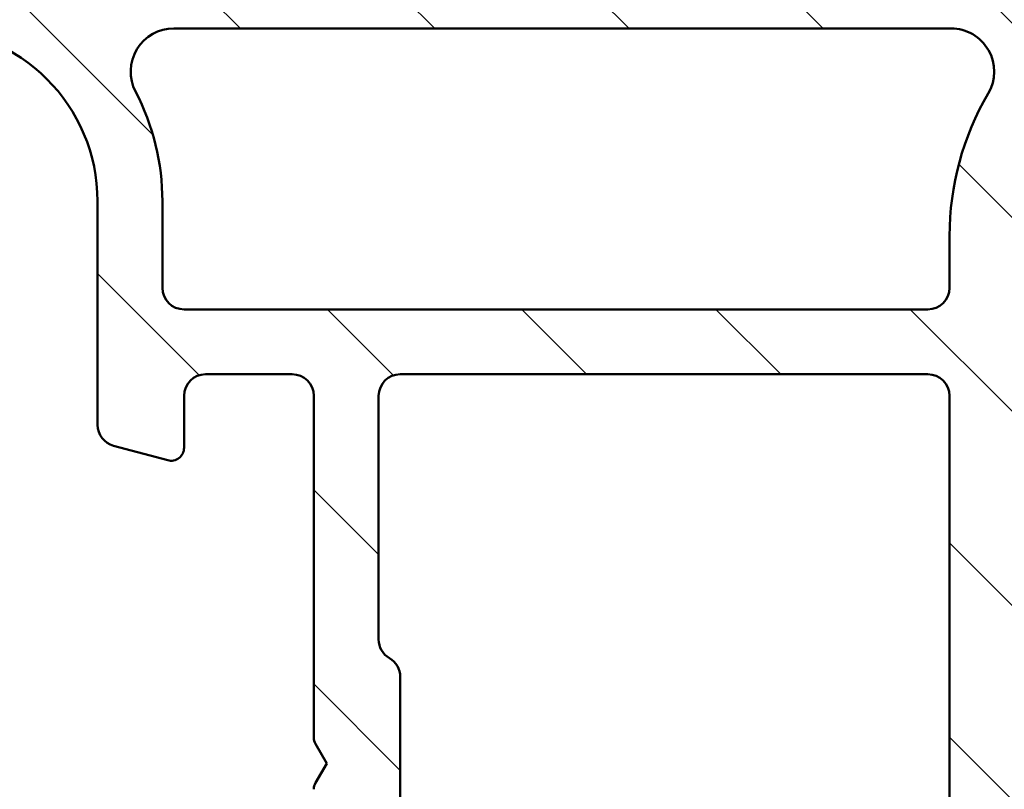
# Model space of a CAD drawing. Units: millimetres. Extents: x 15 to 815, y -287 to 287.
# Drawn here: x 352 to 375, y 64 to 82 of the extents above; entities that cross this region are included whole.
import ezdxf

# ---------------------------------------------------------------- set-up
doc = ezdxf.new("R2010")
doc.units = ezdxf.units.MM
doc.layers.add('Hatch (ISO)', color=8, linetype='Continuous', lineweight=18)
doc.layers.add('Visible (ISO)', color=7, linetype='Continuous', lineweight=50)

msp = doc.modelspace()

# ---------------------------------------------------------------- hatches: boundary and pattern name
at = {"layer": 'Hatch (ISO)'}
h = msp.add_hatch(dxfattribs=at)
h.set_pattern_fill('ANSI31', color=256, scale=25.4, angle=90.00021045915, style=0)
h.set_pattern_definition([(135.00021045915, (205.0489483193635, 1.613520943521962e-07), (-2.245055783671479, -2.245072276832807), [])])
edge = h.paths.add_edge_path()
edge.add_ellipse((383.1782542939984, 81.90274967147032), major_axis=(0.4965818862159433, -0.05836463211754445), ratio=1, start_angle=269.9999999999966, end_angle=366.7033764282836)
edge.add_line((383.6782542939984, 81.9027496714703), (383.6782542939984, 83.40274967147033))
edge.add_ellipse((383.3282542939984, 83.40274967147032), major_axis=(-8.856479968519803e-17, 0.35), ratio=1, start_angle=270, end_angle=450)
edge.add_line((382.9782542939984, 83.40274967147032), (382.9782542939984, 83.35274967147032))
edge.add_ellipse((382.6782542939984, 83.35274967147033), major_axis=(-4.36497941305617e-15, -0.3000000000000005), ratio=1, start_angle=7.958078640513122e-13, end_angle=90, ccw=False)
edge.add_line((382.6782542939984, 83.05274967147032), (379.8782542939983, 83.05274967147032))
edge.add_ellipse((379.8782542939985, 76.75274967147033), major_axis=(-6.299999999999994, 2.291614191854487e-15), ratio=1, start_angle=270.0000000000007, end_angle=305.9873197244688)
edge.add_ellipse((375.8825321864813, 82.25494967147033), major_axis=(-0.4045735294095731, -0.2938030961393723), ratio=1, start_angle=358.58179840098535, end_angle=450.00000000000114, ccw=False)
edge.add_ellipse((373.4122052526525, 80.55274967147032), major_axis=(2.058605778190667, 1.418500000000008), ratio=0.9999999999999998, start_angle=5.088887490341627e-14, end_angle=55.43088187454221)
edge.add_line((373.4122052526525, 83.05274967147032), (355.4446307804168, 83.05274967147032))
edge.add_ellipse((355.4446307804169, 80.55274967147031), major_axis=(-2.500000000000013, -5.073497810537758e-15), ratio=1, start_angle=270.0000000000015, end_angle=320.5058078820376)
edge.add_ellipse((353.1295636107649, 82.46074967147031), major_axis=(-0.3180000000000004, -0.3858445282753077), ratio=1, start_angle=4.379276448549206, end_angle=90.00000000000449, ccw=False)
edge.add_ellipse((349.6782542939984, 77.55274967147028), major_axis=(-4.499000000000041, 3.163700207036067), ratio=1, start_angle=270.0000000000005, end_angle=305.1149156694108)
edge.add_line((349.6782542939984, 83.05274967147032), (342.678254293998, 83.05274967147031))
edge.add_ellipse((342.678254293998, 83.35274967147032), major_axis=(-0.2999999999999892, -7.591268544445265e-17), ratio=1, start_angle=0, end_angle=90, ccw=False)
edge.add_line((342.378254293998, 83.35274967147032), (342.3782542939984, 83.40274967147033))
edge.add_ellipse((342.0282542939984, 83.40274967147032), major_axis=(-8.856479968519841e-17, 0.3500000000000014), ratio=1, start_angle=270, end_angle=450)
edge.add_line((341.6782542939984, 83.40274967147032), (341.678254293998, 82.05274967147031))
edge.add_ellipse((342.178254293998, 82.05274967147031), major_axis=(-8.755263054593827e-15, -0.4999999999999982), ratio=1, start_angle=270, end_angle=360.000000000001)
edge.add_line((342.178254293998, 81.55274967147031), (349.6782542939984, 81.55274967147032))
edge.add_ellipse((349.6782542939984, 77.55274967147031), major_axis=(4.000000000000008, -3.428722959241219e-15), ratio=1, start_angle=1.1368683772161603e-13, end_angle=90.00000000000011, ccw=False)
edge.add_line((353.6782542939984, 77.55274967147032), (353.6782542939984, 72.38134393846968))
edge.add_ellipse((354.1782542939983, 72.38134393846968), major_axis=(-4.314370956093202e-15, -0.4999999999999938), ratio=1, start_angle=270, end_angle=345.0000000000016)
edge.add_line((354.0488447714471, 71.89838102532514), (355.3006085804676, 71.56297192358358))
edge.add_ellipse((355.3782542939983, 71.85274967147032), major_axis=(0.2897777478867259, -0.07764571353075395), ratio=1, start_angle=269.9999999999955, end_angle=374.9999999999933)
edge.add_line((355.6782542939984, 71.85274967147029), (355.6782542939984, 73.05274967147032))
edge.add_ellipse((356.1782542939984, 73.05274967147032), major_axis=(-1.265211424074253e-16, 0.4999999999999982), ratio=1, start_angle=0, end_angle=90, ccw=False)
edge.add_line((356.1782542939984, 73.55274967147031), (358.1782542939984, 73.55274967147031))
edge.add_ellipse((358.1782542939984, 73.05274967147032), major_axis=(0.4999999999999982, 1.265211424074252e-16), ratio=1, start_angle=0, end_angle=90, ccw=False)
edge.add_line((358.6782542939984, 73.05274967147032), (358.6782542939984, 65.15274967147032))
edge.add_ellipse((358.9782542939984, 65.1527496714703), major_axis=(-1.768765570855807e-14, -0.2999999999999492), ratio=1, start_angle=270, end_angle=300.0000000000052)
edge.add_line((358.7184466728631, 65.00274967147033), (358.9782542939984, 64.55274967147032))
edge.add_line((358.9782542939984, 64.55274967147032), (358.718446672863, 64.10274967147032))
edge.add_ellipse((358.9782542939984, 63.95274967147034), major_axis=(-0.1499999999999835, -0.2598076211352885), ratio=1, start_angle=270.0000000000042, end_angle=300.0000000000031)
edge.add_line((358.6782542939984, 63.95274967147031), (358.6782542939984, 56.05274967147031))
edge.add_ellipse((358.1782542939984, 56.05274967147032), major_axis=(1.265211424074242e-16, -0.4999999999999938), ratio=1, start_angle=0, end_angle=90, ccw=False)
edge.add_line((358.1782542939984, 55.55274967147032), (356.1782542939984, 55.55274967147032))
edge.add_ellipse((356.1782542939984, 56.05274967147032), major_axis=(-0.499999999999996, -1.265211424074246e-16), ratio=1, start_angle=0, end_angle=90, ccw=False)
edge.add_line((355.6782542939984, 56.05274967147032), (355.6782542939984, 57.25274967147033))
edge.add_ellipse((355.3782542939983, 57.25274967147033), major_axis=(-7.591268544445616e-17, 0.3000000000000025), ratio=1, start_angle=270.0000000000008, end_angle=375.0000000000003)
edge.add_line((355.3006085804676, 57.54252741935704), (354.0488447714471, 57.20711831761548))
edge.add_ellipse((354.1782542939984, 56.72415540447095), major_axis=(-0.4829629131445267, -0.1294095225512583), ratio=1, start_angle=270.0000000000031, end_angle=345.0000000000036)
edge.add_line((353.6782542939984, 56.72415540447091), (353.6782542939984, 54.55274967147031))
edge.add_ellipse((354.1782542939984, 54.55274967147032), major_axis=(-2.093924906842888e-15, -0.4999999999999982), ratio=1, start_angle=269.9999999999997, end_angle=360.0000000000002)
edge.add_line((354.1782542939984, 54.05274967147032), (355.3196522121672, 54.05274967147031))
edge.add_line((355.3196522121672, 54.05274967147029), (357.6591844008332, 54.05274967147029))
edge.add_line((357.6591844008331, 54.05274967147029), (368.4782542939984, 54.05274967147031))
edge.add_ellipse((368.4782542939984, 53.55274967147032), major_axis=(0.5000000000000049, -2.093924906842886e-15), ratio=1, start_angle=1.8189894035458565e-12, end_angle=90.00000000000841, ccw=False)
edge.add_line((368.9782542939984, 53.55274967147032), (368.9782542939984, 44.75274967147031))
edge.add_ellipse((369.4782542939984, 44.75274967147033), major_axis=(3.526579155321969e-15, -0.5000000000000027), ratio=1, start_angle=269.9999999999996, end_angle=359.9999999999986)
edge.add_line((369.4782542939984, 44.25274967147031), (379.4782542939984, 44.25274967147033))
edge.add_ellipse((379.4782542939984, 44.75274967147033), major_axis=(0.5000000000000001, 1.265211424074257e-16), ratio=1, start_angle=270, end_angle=435.0000000000002)
edge.add_line((379.6076638165497, 45.23571258461486), (377.7416384127652, 45.73571258461487))
edge.add_ellipse((377.612228890214, 45.25274967147034), major_axis=(-0.4829629131445253, 0.1294095225512592), ratio=1, start_angle=270.0000000000052, end_angle=284.9999999999971)
edge.add_line((377.612228890214, 45.75274967147033), (371.4782542939985, 45.75274967147033))
edge.add_ellipse((371.4782542939984, 46.75274967147033), major_axis=(-1.000000000000003, 1.967403764435462e-15), ratio=1, start_angle=6.252776074688882e-13, end_angle=90.00000000000409, ccw=False)
edge.add_line((370.4782542939984, 46.75274967147033), (370.4782542939984, 47.82564174762954))
edge.add_ellipse((371.4782542939984, 47.82564174762953), major_axis=(3.020692274977265e-16, 1.000000000000001), ratio=1, start_angle=4.332313983188612, end_angle=90, ccw=False)
edge.add_line((371.402713181269, 48.82278443565748), (382.7537954067278, 49.68271490728316))
edge.add_ellipse((382.6782542939984, 50.67985759531111), major_axis=(0.9971426880279499, 0.07554111272939101), ratio=1, start_angle=269.9999999999995, end_angle=355.6676860168109)
edge.add_line((383.6782542939984, 50.67985759531111), (383.6782542939984, 52.75274967147033))
edge.add_ellipse((383.1782542939984, 52.75274967147033), major_axis=(-1.265211424074256e-16, 0.4999999999999994), ratio=1, start_angle=270, end_angle=360)
edge.add_line((383.1782542939984, 53.25274967147033), (382.6782542939984, 53.25274967147033))
edge.add_ellipse((382.6782542939984, 52.75274967147033), major_axis=(-0.4999999999999982, 1.261257638374021e-15), ratio=1, start_angle=270.0000000000002, end_angle=360.0000000000012)
edge.add_line((382.1782542939984, 52.75274967147033), (382.1782542939984, 51.6069655191519))
edge.add_ellipse((381.6782542939984, 51.6069655191519), major_axis=(1.265211424074256e-16, -0.4999999999999996), ratio=1, start_angle=4.332313983187987, end_angle=90, ccw=False)
edge.add_line((381.7160248503631, 51.10839417513792), (375.4160248503631, 50.63112144786519))
edge.add_ellipse((375.3782542939984, 51.12969279187915), major_axis=(-0.4985713440139727, -0.03777055636469696), ratio=1, start_angle=355.66768601681025, end_angle=449.9999999999994, ccw=False)
edge.add_line((374.8782542939984, 51.12969279187917), (374.8782542939985, 60.91269472683007))
edge.add_ellipse((375.3782542939984, 60.91269472683007), major_axis=(-2.346967191657738e-15, 0.5000000000000004), ratio=1, start_angle=338.96277874396304, end_angle=449.9999999999998, ccw=False)
edge.add_ellipse((376.7782542939984, 64.55274967147034), major_axis=(3.17338123378895, -1.220512820512815), ratio=1, start_angle=269.9999999999998, end_angle=334.596758139398)
edge.add_ellipse((378.6043903643039, 62.63240411591812), major_axis=(0.5434940251562879, 0.5168309632940128), ratio=1, start_angle=269.9999999999993, end_angle=376.4404631166423)
edge.add_line((378.9793903643039, 63.28192316875646), (378.811109429024, 63.37908021203977))
edge.add_ellipse((378.561109429024, 62.94606751014754), major_axis=(-0.4330127018922215, 0.2499999999999984), ratio=1, start_angle=269.9999999999944, end_angle=347.9753008194349)
edge.add_ellipse((376.7782542939987, 64.55274967147002), major_axis=(-1.271956711046886, -1.411426981894972), ratio=1, start_angle=83.18165399580619, end_angle=89.99999999999937, ccw=False)
edge.add_line((378.0286898937293, 63.12222151343721), (377.7679590552729, 63.19208413104351))
edge.add_ellipse((377.7032542939972, 62.95060267447124), major_axis=(-0.2414814565722635, 0.06470476127563127), ratio=1, start_angle=270.0000000000038, end_angle=360.0000000000077)
edge.add_line((377.4617728374249, 63.01530743574685), (377.3919102198186, 62.75457659729039))
edge.add_ellipse((376.7782542939984, 64.55274967147032), major_axis=(-1.798173074179945, -0.6136559258202016), ratio=1, start_angle=352.31390963048426, end_angle=450.00000000000034, ccw=False)
edge.add_line((374.9141627684473, 64.1851047553235), (375.1050309892975, 64.37597297617368))
edge.add_ellipse((374.9282542940009, 64.55274967147032), major_axis=(0.1767766952966321, 0.1767766952966345), ratio=1, start_angle=269.9999999999953, end_angle=359.9999999999982)
edge.add_line((375.1050309892975, 64.72952636676695), (374.9141627684473, 64.92039458761714))
edge.add_ellipse((376.7782542939984, 64.55274967147032), major_axis=(0.367644916146816, 1.864091525551094), ratio=1, start_angle=352.31390963048375, end_angle=449.99999999999983, ccw=False)
edge.add_line((377.3919102198186, 66.35092274565028), (377.4617728374249, 66.0901919071938))
edge.add_ellipse((377.7032542939972, 66.1548966684694), major_axis=(0.06470476127562919, -0.2414814565722669), ratio=1, start_angle=269.9999999999988, end_angle=360.000000000001)
edge.add_line((377.7679590552728, 65.91341521189715), (378.0286898937292, 65.98327782950345))
edge.add_ellipse((376.7782542939987, 64.55274967147065), major_axis=(1.430528158032814, -1.250435599730586), ratio=1, start_angle=83.18165399580653, end_angle=90, ccw=False)
edge.add_ellipse((378.561109429024, 66.1594318327931), major_axis=(0.3347254502755838, -0.3714281531303375), ratio=1, start_angle=269.9999999999999, end_angle=347.9753008194464)
edge.add_line((378.8111094290241, 65.72641913090094), (378.979390364304, 65.82357617418423))
edge.add_ellipse((378.6043903643039, 66.47309522702253), major_axis=(0.6495190528383252, 0.3750000000000038), ratio=1, start_angle=270.0000000000016, end_angle=376.4404631166387)
edge.add_ellipse((376.7782542939984, 64.55274967147034), major_axis=(-2.463839580708488, 2.342967033599525), ratio=1, start_angle=269.9999999999998, end_angle=334.5967581393984)
edge.add_ellipse((375.3782542939984, 68.19280461611059), major_axis=(-0.4666737108513175, -0.1794871794871767), ratio=1, start_angle=338.96277874396657, end_angle=450.0000000000002, ccw=False)
edge.add_line((374.8782542939984, 68.19280461611056), (374.8782542939985, 76.75274967147033))
edge.add_ellipse((379.8782542939985, 76.75274967147033), major_axis=(-1.265211424074258e-15, 5.000000000000002), ratio=1, start_angle=353.2966235717132, end_angle=450.00000000000006, ccw=False)
edge.add_line((380.4619006151738, 81.71856853362975), (383.1198896618808, 81.40616778525438))
edge = h.paths.add_edge_path(flags=0)
edge.add_ellipse((349.6782542939983, 77.55274967147031), major_axis=(-1.471440886198358e-14, 5.500000000000078), ratio=1, start_angle=270, end_angle=297.4864262503808)
edge.add_ellipse((355.4445355913338, 80.55274967147032), major_axis=(-0.4615384615384601, 0.887120199590057), ratio=1, start_angle=332.5135737496187, end_angle=449.99999999999943, ccw=False)
edge.add_line((355.4445355913338, 81.55274967147031), (373.4121890298675, 81.55274967147032))
edge.add_ellipse((373.4121890298675, 80.55274967147034), major_axis=(0.9999999999999964, 2.473488334065163e-15), ratio=1, start_angle=329.55794796262205, end_angle=449.99999999999983, ccw=False)
edge.add_ellipse((379.8782542939985, 76.75274967147033), major_axis=(-3.29333333333333, -5.603923228913426), ratio=1, start_angle=270, end_angle=300.4420520373775)
edge.add_line((373.3782542939984, 76.7527496714703), (373.3782542939983, 75.55274967147032))
edge.add_ellipse((372.8782542939984, 75.55274967147032), major_axis=(1.265211424074248e-16, -0.499999999999996), ratio=1, start_angle=0, end_angle=90, ccw=False)
edge.add_line((372.8782542939984, 75.05274967147032), (355.6782542939984, 75.05274967147031))
edge.add_ellipse((355.6782542939984, 75.55274967147031), major_axis=(-0.4999999999999938, -4.56741324090805e-15), ratio=1, start_angle=0, end_angle=89.99999999999949, ccw=False)
edge.add_line((355.1782542939984, 75.55274967147031), (355.1782542939984, 77.55274967147032))
edge = h.paths.add_edge_path(flags=0)
edge.add_ellipse((360.6782542939984, 56.05274967147031), major_axis=(-0.4999999999999893, -4.56741324090805e-15), ratio=1, start_angle=0, end_angle=90.00000000000051)
edge.add_line((360.6782542939984, 55.55274967147032), (368.4782542939984, 55.55274967147032))
edge.add_ellipse((368.4782542939984, 53.55274967147032), major_axis=(-5.060845696297036e-16, 2.000000000000002), ratio=1, start_angle=269.9999999999999, end_angle=360, ccw=False)
edge.add_line((370.4782542939984, 53.55274967147031), (370.4782542939984, 50.79635945854583))
edge.add_ellipse((370.9782542939984, 50.79635945854582), major_axis=(-0.498571344013974, -0.03777055636469808), ratio=1, start_angle=355.6676860168101, end_angle=449.9999999999992)
edge.add_line((371.0160248503631, 50.29778811453185), (372.9160248503631, 50.44172750847125))
edge.add_ellipse((372.8782542939984, 50.94029885248523), major_axis=(-9.8370188221773e-16, -0.5000000000000027), ratio=1, start_angle=4.332313983189191, end_angle=90.00000000000011)
edge.add_line((373.3782542939983, 50.94029885248523), (373.3782542939983, 73.05274967147032))
edge.add_ellipse((372.8782542939984, 73.05274967147032), major_axis=(0.4999999999999982, 2.346967191657738e-15), ratio=1, start_angle=0, end_angle=89.99999999999974)
edge.add_line((372.8782542939984, 73.55274967147032), (360.6782542939984, 73.55274967147032))
edge.add_ellipse((360.6782542939984, 73.05274967147032), major_axis=(-1.265211424074253e-16, 0.4999999999999982), ratio=1, start_angle=0, end_angle=89.99999999999999)
edge.add_line((360.1782542939984, 73.05274967147032), (360.1782542939984, 67.41877507525473))
edge.add_ellipse((360.6782542939984, 67.41877507525476), major_axis=(-0.4330127018922172, 0.2500000000000035), ratio=1, start_angle=30.000000000002, end_angle=90.00000000000112)
edge.add_ellipse((360.1782542939984, 66.55274967147032), major_axis=(4.314370956093203e-15, 0.4999999999999893), ratio=1, start_angle=269.9999999999995, end_angle=330.00000000000176, ccw=False)
edge.add_line((360.6782542939984, 66.55274967147031), (360.6782542939984, 62.5527496714703))
edge.add_ellipse((360.1782542939984, 62.55274967147031), major_axis=(0.2499999999999994, -0.4330127018922127), ratio=0.9999999999999998, start_angle=0, end_angle=59.99999999999909, ccw=False)
edge.add_ellipse((360.6782542939984, 61.68672426768589), major_axis=(-9.008305339408674e-15, 0.4999999999999893), ratio=1, start_angle=29.9999999999991, end_angle=89.99999999999999)
edge.add_line((360.1782542939984, 61.68672426768588), (360.1782542939984, 56.05274967147032))
h = msp.add_hatch(dxfattribs=at)
h.set_pattern_fill('ANSI31', color=256, scale=25.4, angle=105.00024553567, style=0)
h.set_pattern_definition([(150.00024553567, (205.0489483193635, 1.613520943521962e-07), (-1.587488216702059, -2.749637460072167), [])])
edge = h.paths.add_edge_path()
edge.add_line((357.8247009034043, 45.29919628087579), (358.6318076845909, 46.10630306206233))
edge.add_ellipse((358.985361075184, 45.75274967146906), major_axis=(0.3535533905932775, 0.3535533905932747), ratio=1, start_angle=45.000000000001194, end_angle=89.99999999999523, ccw=False)
edge.add_line((358.985361075184, 46.25274967146906), (363.6782542939975, 46.25274967146905))
edge.add_ellipse((363.6782542939975, 46.75274967146905), major_axis=(0.4999999999999999, -1.506281959768445e-15), ratio=1, start_angle=270.0000000000002, end_angle=360.0000000000002)
edge.add_line((364.1782542939975, 46.75274967146905), (364.1782542939975, 50.25274967146905))
edge.add_ellipse((363.6782542939975, 50.25274967146905), major_axis=(1.853226654963807e-15, 0.4999999999999996), ratio=1, start_angle=270.0000000000002, end_angle=360.0000000000002)
edge.add_line((363.6782542939975, 50.75274967146905), (362.3782542939975, 50.75274967146905))
edge.add_ellipse((362.3782542939975, 50.05274967146906), major_axis=(-0.6999999999999995, 1.872872350942977e-15), ratio=1, start_angle=270.0000000000002, end_angle=360.0000000000009)
edge.add_ellipse((361.9782542939975, 50.05274967146906), major_axis=(3.439978407984855e-15, -0.3000000000000005), ratio=1, start_angle=270.000000000001, end_angle=359.9999999999994)
edge.add_line((361.9782542939975, 49.75274967146905), (362.6282542939974, 49.75274967146905))
edge.add_ellipse((362.6282542939974, 49.45274967146905), major_axis=(0.3000000000000003, -1.682464220469017e-16), ratio=1, start_angle=1.1368683772161603e-13, end_angle=90.00000000000011, ccw=False)
edge.add_line((362.9282542939975, 49.45274967146905), (362.9282542939975, 48.05274967146904))
edge.add_ellipse((362.6282542939974, 48.05274967146904), major_axis=(1.093093341093877e-16, -0.3000000000000003), ratio=1, start_angle=0, end_angle=90, ccw=False)
edge.add_line((362.6282542939974, 47.75274967146905), (358.3640407316243, 47.75274967146905))
edge.add_ellipse((358.3640407316244, 47.25274967146906), major_axis=(-0.5000000000000007, -3.672193942865049e-16), ratio=1, start_angle=270.0000000000081, end_angle=314.9999999999999)
edge.add_line((358.0104873410311, 47.60630306206234), (357.2033805598446, 46.7991962808758))
edge.add_ellipse((356.8498271692513, 47.15274967146907), major_axis=(-0.353553390593275, -0.3535533905932725), ratio=1, start_angle=45.000000000001194, end_angle=90.00000000000159, ccw=False)
edge.add_line((356.8498271692513, 46.65274967146907), (355.6782542939975, 46.65274967146907))
edge.add_ellipse((355.6782542939975, 47.15274967146907), major_axis=(-0.4999999999999996, 7.430036303386497e-16), ratio=1, start_angle=1.1368683772161603e-13, end_angle=90.00000000000011, ccw=False)
edge.add_line((355.1782542939975, 47.15274967146907), (355.1782542939975, 47.25274967146907))
edge.add_ellipse((354.6782542939975, 47.25274967146906), major_axis=(-2.865221199693105e-15, 0.5000000000000027), ratio=1, start_angle=269.9999999999997, end_angle=359.9999999999997)
edge.add_line((354.6782542939975, 47.75274967146906), (353.1782542939975, 47.75274967146905))
edge.add_ellipse((353.1782542939975, 48.05274967146906), major_axis=(-0.2999999999999992, 4.458021782031893e-16), ratio=1, start_angle=1.1368683772161603e-13, end_angle=90.00000000001359, ccw=False)
edge.add_line((352.8782542939975, 48.05274967146906), (352.8782542939975, 49.45274967146906))
edge.add_ellipse((353.1782542939975, 49.45274967146906), major_axis=(-6.644208464219664e-16, 0.3000000000000003), ratio=1, start_angle=0, end_angle=89.99999999999989, ccw=False)
edge.add_line((353.1782542939975, 49.75274967146908), (354.8782542939975, 49.75274967146905))
edge.add_ellipse((354.8782542939975, 50.05274967146906), major_axis=(0.3000000000000008, -4.458021782031918e-16), ratio=1, start_angle=270.0000000000001, end_angle=360.0000000000001)
edge.add_ellipse((354.4782542939975, 50.05274967146906), major_axis=(7.14643171791247e-15, 0.6999999999999995), ratio=1, start_angle=269.9999999999998, end_angle=359.9999999999999)
edge.add_line((354.4782542939975, 50.75274967146906), (352.1282542939975, 50.75274967146906))
edge.add_ellipse((352.1282542939975, 50.25274967146906), major_axis=(-0.5000000000000038, -1.477442418911657e-15), ratio=1, start_angle=269.9999999999998, end_angle=359.9999999999989)
edge.add_line((351.6282542939975, 50.25274967146908), (351.6282542939975, 47.15274967146906))
edge.add_ellipse((351.1282542939975, 47.15274967146907), major_axis=(-2.408338167276386e-15, -0.5000000000000004), ratio=1, start_angle=2.8421709430404007e-13, end_angle=89.99999999999932, ccw=False)
edge.add_line((351.1282542939975, 46.65274967146907), (347.240918400215, 46.65274967146908))
edge.add_ellipse((347.240918400215, 47.15274967146908), major_axis=(-0.4999999999999938, -3.697888468161985e-15), ratio=1, start_angle=29.99999999999801, end_angle=89.9999999999996, ccw=False)
edge.add_line((346.8079056983228, 46.9027496714691), (344.2669294285922, 51.30384967146912))
edge.add_ellipse((343.4009040248079, 50.80384967146911), major_axis=(-0.5000000000000039, 0.8660254037844418), ratio=1, start_angle=270.0000000000026, end_angle=329.9999999999996)
edge.add_line((343.4009040248079, 51.80384967146912), (342.4782542939976, 51.80384967146913))
edge.add_ellipse((342.4782542939975, 52.30384967146912), major_axis=(-0.500000000000006, 5.183895728839287e-15), ratio=1, start_angle=1.5916157281026244e-12, end_angle=90.00000000000881, ccw=False)
edge.add_line((341.9782542939975, 52.30384967146911), (341.9782542939975, 55.10384967146907))
edge.add_ellipse((341.4782542939975, 55.10384967146908), major_axis=(2.963449679588961e-15, 0.4999999999999982), ratio=1, start_angle=269.9999999999998, end_angle=359.9999999999999)
edge.add_line((341.4782542939975, 55.60384967146908), (340.2782542939975, 55.60384967146909))
edge.add_ellipse((340.2782542939975, 56.10384967146908), major_axis=(-0.499999999999996, 7.430036303386446e-16), ratio=1, start_angle=1.1368683772161603e-13, end_angle=90.00000000000011, ccw=False)
edge.add_line((339.7782542939975, 56.10384967146908), (339.7782542939975, 56.60384967146908))
edge.add_ellipse((339.2782542939975, 56.60384967146909), major_axis=(7.430036303386544e-16, 0.5000000000000027), ratio=1, start_angle=269.9999999999991, end_angle=360.0000000000001)
edge.add_line((339.2782542939975, 57.10384967146908), (337.4782542939974, 57.10384967146909))
edge.add_ellipse((337.4782542939975, 56.60384967146909), major_axis=(-0.5000000000000004, -3.697888468161975e-15), ratio=1, start_angle=270.0000000000077, end_angle=359.9999999999991)
edge.add_line((336.9782542939975, 56.60384967146909), (336.9782542939975, 55.50384967146908))
edge.add_ellipse((337.4782542939975, 55.50384967146908), major_axis=(-2.963449679588961e-15, -0.4999999999999982), ratio=1, start_angle=270.0000000000003, end_angle=359.9999999999999)
edge.add_line((337.4782542939975, 55.00384967146908), (337.9782542939975, 55.00384967146909))
edge.add_ellipse((337.9782542939975, 54.50384967146908), major_axis=(0.4999999999999993, -7.430036303386499e-16), ratio=1, start_angle=1.1368683772161603e-13, end_angle=90.00000000000819, ccw=False)
edge.add_line((338.4782542939975, 54.50384967146908), (338.4782542939975, 54.00384967146908))
edge.add_ellipse((337.9782542939975, 54.00384967146908), major_axis=(3.672193942865087e-16, -0.4999999999999982), ratio=1, start_angle=0, end_angle=89.99999999999989, ccw=False)
edge.add_line((337.9782542939975, 53.50384967146908), (330.9782542939975, 53.5038496714691))
edge.add_ellipse((330.9782542939975, 54.00384967146907), major_axis=(-0.4999999999999993, 7.430036303386499e-16), ratio=1, start_angle=1.1368683772161603e-13, end_angle=90.00000000000011, ccw=False)
edge.add_line((330.4782542939975, 54.00384967146907), (330.4782542939975, 72.74484967146911))
edge.add_ellipse((332.9782542939975, 72.7448496714691), major_axis=(3.715018151693253e-15, 2.5), ratio=1, start_angle=348.5000000000001, end_angle=449.9999999999999, ccw=False)
edge.add_line((333.4766741300405, 75.19466143302117), (336.2265412200774, 74.63519465044361))
edge.add_ellipse((336.1268572528687, 74.14523229813318), major_axis=(0.4899623523104067, -0.09968396720859544), ratio=1, start_angle=37.30109497333541, end_angle=89.99999999999488, ccw=False)
edge.add_ellipse((340.1782542939976, 76.10384967146913), major_axis=(1.740993220743072, -3.601241814336724), ratio=1, start_angle=269.9999999999996, end_angle=292.5924095687755)
edge.add_ellipse((337.3230070623398, 72.88864155283804), major_axis=(0.2243168454858899, -0.1992032952319314), ratio=1, start_angle=322.796256009322, end_angle=449.99999999999704, ccw=False)
edge.add_ellipse((337.4782542939976, 72.10384967146909), major_axis=(-0.4904949258555914, -0.09702951978606415), ratio=1, start_angle=270.0000000000074, end_angle=348.8102394485625)
edge.add_line((336.9782542939976, 72.10384967146912), (336.9782542939975, 71.10384967146908))
edge.add_ellipse((337.4782542939976, 71.10384967146908), major_axis=(-7.430036303386478e-16, -0.4999999999999982), ratio=1, start_angle=270.0000000000001, end_angle=360.0000000000001)
edge.add_line((337.4782542939976, 70.60384967146908), (339.2782542939975, 70.60384967146908))
edge.add_ellipse((339.2782542939975, 71.10384967146908), major_axis=(0.5000000000000115, 8.138780566662584e-15), ratio=1, start_angle=269.9999999999991, end_angle=359.999999999997)
edge.add_line((339.7782542939975, 71.10384967146906), (339.7782542939975, 71.60384967146908))
edge.add_ellipse((340.2782542939975, 71.60384967146908), major_axis=(7.430036303386478e-16, 0.4999999999999982), ratio=1, start_angle=1.1368683772161603e-13, end_angle=90.00000000000011, ccw=False)
edge.add_line((340.2782542939975, 72.10384967146908), (341.4782542939975, 72.10384967146908))
edge.add_ellipse((341.4782542939975, 72.60384967146908), major_axis=(0.4999999999999893, -5.183895728839261e-15), ratio=1, start_angle=269.9999999999924, end_angle=360.0000000000021)
edge.add_line((341.9782542939975, 72.60384967146909), (341.9782542939975, 73.10384967146908))
edge.add_ellipse((341.4782542939975, 73.10384967146908), major_axis=(7.43003630338661e-16, 0.5000000000000071), ratio=1, start_angle=269.9999999999996, end_angle=359.9999999999991)
edge.add_line((341.4782542939976, 73.60384967146908), (340.1782542939976, 73.60384967146909))
edge.add_ellipse((340.1782542939975, 76.1038496714691), major_axis=(-2.500000000000004, -1.848944234080987e-14), ratio=1, start_angle=25.104304001435423, end_angle=90.0000000000012, ccw=False)
edge.add_ellipse((337.4616435009333, 74.83104733056646), major_axis=(-0.2121337234837955, 0.4527684655107272), ratio=1, start_angle=270.0000000000044, end_angle=296.8956959985597)
edge.add_line((337.7694742385962, 75.22505270736985), (333.3565889490875, 78.67277655548588))
edge.add_ellipse((331.8174352607734, 76.70274967146904), major_axis=(-1.970026884016835, 1.539153688314161), ratio=1, start_angle=270.0000000000005, end_angle=308.0000000000002)
edge.add_line((331.8174352607734, 79.20274967146908), (317.9978695362682, 79.20274967146909))
edge.add_ellipse((317.9978695362682, 78.90274967146908), major_axis=(-0.3000000000000025, 4.458021782031947e-16), ratio=1, start_angle=270.0000000000001, end_angle=330.0000000000006)
edge.add_ellipse((317.4782542939976, 79.20274967146909), major_axis=(-0.1500000000000017, -0.2598076211353283), ratio=1, start_angle=300.000000000001, end_angle=450.0000000000001, ccw=False)
edge.add_line((317.1782542939976, 79.20274967146909), (317.1782542939976, 79.9027496714691))
edge.add_ellipse((316.8782542939975, 79.9027496714691), major_axis=(4.458021782031945e-16, 0.3000000000000025), ratio=1, start_angle=270.0000000000001, end_angle=404.999999999998)
edge.add_line((316.6661222596416, 80.11488170582507), (315.3468834440991, 78.79564289028254))
edge.add_ellipse((314.6397766629125, 79.5027496714691), major_axis=(-0.7071067811865606, -0.707106781186545), ratio=1, start_angle=44.999999999999204, end_angle=90.00000000000148, ccw=False)
edge.add_line((314.6397766629125, 78.5027496714691), (288.857169722818, 78.50274967146913))
edge.add_ellipse((288.8571697228179, 79.00274967146913), major_axis=(-0.5000000000000071, 7.43003630338661e-16), ratio=1, start_angle=20.00000000000051, end_angle=90.00000000000011, ccw=False)
edge.add_line((288.387323412425, 78.83173959980628), (287.9601620802333, 80.00535571446682))
edge.add_ellipse((287.6782542939976, 79.90274967146914), major_axis=(-0.102606042997699, 0.2819077862357757), ratio=1, start_angle=270.0000000000009, end_angle=410.0000000000017)
edge.add_line((287.3963465077618, 80.00535571446682), (286.9691851755703, 78.83173959980628))
edge.add_ellipse((286.4993388651773, 79.00274967146913), major_axis=(-0.1710100716628434, -0.469846310392956), ratio=1, start_angle=20.000000000000284, end_angle=89.9999999999996, ccw=False)
edge.add_line((286.4993388651773, 78.50274967146913), (285.6782542939975, 78.5027496714691))
edge.add_ellipse((285.6782542939976, 77.5027496714691), major_axis=(-1.000000000000001, 1.486007260677302e-15), ratio=1, start_angle=270.0000000000001, end_angle=360.0000000000001)
edge.add_line((284.6782542939976, 77.5027496714691), (284.6782542939976, 71.65274967146912))
edge.add_ellipse((282.1782542939975, 71.65274967146911), major_axis=(7.258739468073734e-16, -2.5), ratio=1, start_angle=0, end_angle=90.00000000000011, ccw=False)
edge.add_line((282.1782542939975, 69.15274967146911), (278.6782542939976, 69.15274967146912))
edge.add_ellipse((278.6782542939977, 68.65274967146911), major_axis=(-0.5000000000000027, 7.430036303386544e-16), ratio=1, start_angle=270.0000000000001, end_angle=360.0000000000031)
edge.add_line((278.1782542939976, 68.6527496714691), (278.1782542939976, 68.45274967149275))
edge.add_line((278.1782542939976, 68.45274967149274), (278.1782542939976, 67.72175385641071))
edge.add_line((278.1782542939976, 67.72175385641071), (278.1782542939977, 67.23498422274336))
edge.add_line((278.1782542939977, 67.23498422274336), (279.0705546692341, 66.79611012620738))
edge.add_line((279.0705546692341, 66.7961101262074), (279.4775469991863, 67.15228037111855))
edge.add_line((279.4775469991863, 67.15228037111854), (279.9628550444705, 66.91358369920543))
edge.add_line((279.9628550444705, 66.91358369920543), (280.3698473744228, 67.26975394411659))
edge.add_line((280.3698473744228, 67.26975394411659), (280.8551554197069, 67.03105727220348))
edge.add_line((280.8551554197069, 67.03105727220347), (281.2621477496592, 67.38722751711462))
edge.add_line((281.2621477496592, 67.38722751711462), (281.7474557949433, 67.14853084520152))
edge.add_line((281.7474557949433, 67.14853084520152), (282.3236218218376, 67.65274967146914))
edge.add_line((282.3236218218376, 67.65274967146912), (283.6782542939975, 67.65274967146911))
edge.add_ellipse((283.6782542939975, 66.6527496714691), major_axis=(1.000000000000014, -1.924957565467983e-14), ratio=1, start_angle=2.6716406864579767e-12, end_angle=90.00000000000108, ccw=False)
edge.add_line((284.6782542939975, 66.65274967146912), (284.6782542939975, 65.68546736880387))
edge.add_line((284.6782542939975, 65.68546736880387), (284.6782542939976, 65.38546736877969))
edge.add_ellipse((283.6782542939976, 65.38546736877969), major_axis=(-1.036779145767855e-14, -0.9999999999999964), ratio=1, start_angle=7.500000000000682, end_angle=90.00000000000011, ccw=False)
edge.add_line((283.8087804862176, 64.3940225074059), (279.0477281017776, 63.76721806984994))
edge.add_ellipse((279.1782542939977, 62.77577320847611), major_axis=(-0.9914448613738382, -0.130526192220087), ratio=1, start_angle=270.0000000000001, end_angle=352.4999999999964)
edge.add_line((278.1782542939977, 62.77577320847612), (278.1782542939977, 58.35274967146885))
edge.add_line((278.1782542939977, 58.35274967146886), (275.1782542939977, 58.35274967146886))
edge.add_line((275.1782542939977, 58.35274967146887), (275.1782542939977, 58.65274967146897))
edge.add_line((275.1782542939976, 58.65274967146897), (272.6782542939976, 58.65274967146887))
edge.add_line((272.6782542939976, 58.65274967146887), (272.6782542939976, 58.35274967146886))
edge.add_line((272.6782542939976, 58.35274967146887), (270.1782542939976, 58.35274967146888))
edge.add_line((270.1782542939976, 58.35274967146887), (270.1782542939976, 58.65274967146888))
edge.add_line((270.1782542939976, 58.65274967146888), (267.9782542939975, 58.65274967146907))
edge.add_ellipse((267.9782542939975, 58.3527496714691), major_axis=(-0.2999999999999736, 5.373650736021067e-14), ratio=1, start_angle=269.9999999999967, end_angle=360.0000000000103)
edge.add_line((267.6782542939974, 58.3527496714691), (267.6782542939975, 57.27701374018105))
edge.add_ellipse((267.9782542939975, 57.27701374018102), major_axis=(-2.709115476920688e-14, -0.2999999999999581), ratio=1, start_angle=269.9999999999992, end_angle=315.0000000000057)
edge.add_line((267.7661222596415, 57.06488170582509), (278.0903863283535, 46.74061763711313))
edge.add_ellipse((277.8782542939975, 46.5284856027572), major_axis=(0.2121320343559336, -0.2121320343559322), ratio=1, start_angle=44.99999999999483, end_angle=89.99999999999932, ccw=False)
edge.add_line((278.1782542939975, 46.52848560275717), (278.1782542939976, 45.45274967146916))
edge.add_ellipse((278.4782542939976, 45.45274967146914), major_axis=(-3.104632429443407e-14, -0.2999999999999936), ratio=1, start_angle=269.9999999999991, end_angle=360.0000000000093)
edge.add_line((278.4782542939976, 45.15274967146914), (357.4711475128109, 45.15274967146906))
edge.add_ellipse((357.4711475128109, 45.65274967146905), major_axis=(0.4999999999999988, -7.430036303386487e-16), ratio=1, start_angle=270.0000000000001, end_angle=315.0000000000015)
edge = h.paths.add_edge_path(flags=0)
edge.add_line((342.4782542939975, 50.30384967146912), (342.8235537556182, 50.30384967146912))
edge.add_ellipse((342.8235537556183, 49.80384967146912), major_axis=(0.4999999999999932, 3.697888468161986e-15), ratio=1, start_angle=29.99999999999801, end_angle=90.00000000000767, ccw=False)
edge.add_line((343.2565664575105, 50.05384967146911), (344.7871797561591, 47.4027496714691))
edge.add_ellipse((344.3541670542669, 47.1527496714691), major_axis=(0.2500000000000017, -0.4330127018922172), ratio=1, start_angle=329.99999999999716, end_angle=450.00000000000364, ccw=False)
edge.add_line((344.3541670542669, 46.6527496714691), (330.9782542939976, 46.65274967146907))
edge.add_ellipse((330.9782542939975, 47.15274967146908), major_axis=(-0.5000000000000051, 5.183895728839284e-15), ratio=1, start_angle=1.5916157281026244e-12, end_angle=90.00000000000881, ccw=False)
edge.add_line((330.4782542939975, 47.15274967146907), (330.4782542939975, 51.50384967146908))
edge.add_ellipse((330.9782542939975, 51.50384967146908), major_axis=(-3.672193942865087e-16, 0.4999999999999982), ratio=1, start_angle=0, end_angle=89.99999999999989, ccw=False)
edge.add_line((330.9782542939975, 52.00384967146908), (340.0821930666489, 52.00384967146913))
edge.add_line((340.0821930666489, 52.00384967146913), (340.0821930666489, 52.00309189153838))
edge.add_ellipse((340.109710437532, 51.50384967146911), major_axis=(0.4992422200692572, 0.02751737088316036), ratio=1, start_angle=15.508072504839618, end_angle=90.00000000000159, ccw=False)
edge.add_ellipse((342.4782542939975, 52.30384967146911), major_axis=(0.6399999999999911, -1.894835085172316), ratio=1, start_angle=269.9999999999997, end_angle=341.3370751150577)
edge = h.paths.add_edge_path(flags=0)
edge.add_line((287.1782542939975, 77.00274967146913), (300.0106624147535, 77.0027496714691))
edge.add_ellipse((300.0106624147535, 76.5027496714691), major_axis=(0.4999999999999982, -7.430036303386478e-16), ratio=1, start_angle=33.69006752597937, end_angle=90.00000000000011, ccw=False)
edge.add_line((300.4266875619224, 76.78009976958171), (301.1942794411665, 75.62871195071571))
edge.add_ellipse((300.7782542939975, 75.35136185260308), major_axis=(0.2773500981126225, -0.4160251471689597), ratio=1, start_angle=56.30993247402063, end_angle=89.9999999999979, ccw=False)
edge.add_line((301.2782542939975, 75.35136185260308), (301.2782542939975, 71.5027496714691))
edge.add_ellipse((301.7782542939975, 71.5027496714691), major_axis=(-5.183895728839275e-15, -0.4999999999999982), ratio=1, start_angle=270.0000000000001, end_angle=360.0000000000006)
edge.add_line((301.7782542939975, 71.0027496714691), (302.2782542939975, 71.0027496714691))
edge.add_ellipse((302.2782542939975, 71.5027496714691), major_axis=(0.5000000000000027, 8.138780566662597e-15), ratio=1, start_angle=269.9999999999991, end_angle=359.9999999999986)
edge.add_line((302.7782542939975, 71.5027496714691), (302.7782542939975, 76.1735994092562))
edge.add_ellipse((302.2782542939975, 76.17359940925618), major_axis=(-1.257967266516321e-14, 0.500000000000016), ratio=1, start_angle=270.0000000000001, end_angle=311.4096221092685)
edge.add_ellipse((302.8782542939975, 76.7027496714691), major_axis=(-0.1984313483298414, 0.225), ratio=1, start_angle=318.59037789072823, end_angle=449.99999999999966, ccw=False)
edge.add_line((302.8782542939975, 77.0027496714691), (328.4782542939976, 77.00274967146908))
edge.add_ellipse((328.4782542939976, 76.50274967146908), major_axis=(0.4999999999999982, -7.43003630338648e-16), ratio=1, start_angle=300.0000000000001, end_angle=450.0000000000001, ccw=False)
edge.add_ellipse((328.9782542939975, 75.63672426768467), major_axis=(-0.4330127018922041, -0.2499999999999852), ratio=1, start_angle=269.9999999999995, end_angle=330.0000000000022)
edge.add_line((328.4782542939976, 75.63672426768466), (328.4782542939976, 74.20985645265567))
edge.add_ellipse((328.9782542939975, 74.20985645265567), major_axis=(3.697888468161965e-15, -0.5000000000000071), ratio=1, start_angle=270.0000000000001, end_angle=314.999999999999)
edge.add_line((328.6247009034042, 73.8563030620624), (328.8318076845907, 73.64919628087593))
edge.add_ellipse((328.4782542939974, 73.29564289028264), major_axis=(0.3535533905932816, -0.3535533905932959), ratio=1, start_angle=45.000000000001705, end_angle=90.00000000000063, ccw=False)
edge.add_line((328.9782542939975, 73.29564289028265), (328.9782542939975, 67.00985645265558))
edge.add_ellipse((328.4782542939975, 67.00985645265555), major_axis=(1.702056476366389e-14, -0.499999999999976), ratio=1, start_angle=44.999999999998124, end_angle=90.00000000000011, ccw=False)
edge.add_line((328.8318076845907, 66.6563030620623), (328.6247009034042, 66.44919628087584))
edge.add_ellipse((328.9782542939975, 66.09564289028256), major_axis=(-0.3535533905932779, -0.3535533905932814), ratio=1, start_angle=270.0000000000008, end_angle=314.9999999999997)
edge.add_line((328.4782542939975, 66.09564289028256), (328.4782542939976, 61.50985645265567))
edge.add_ellipse((328.9782542939975, 61.50985645265567), major_axis=(3.697888468161946e-15, -0.5000000000000204), ratio=1, start_angle=270.0000000000006, end_angle=314.9999999999985)
edge.add_line((328.6247009034042, 61.15630306206239), (328.8318076845907, 60.94919628087593))
edge.add_ellipse((328.4782542939974, 60.59564289028265), major_axis=(0.3535533905932748, -0.3535533905932825), ratio=1, start_angle=44.9999999999996, end_angle=89.99999999999937, ccw=False)
edge.add_line((328.9782542939974, 60.59564289028265), (328.9782542939975, 50.35985645265556))
edge.add_ellipse((328.4782542939974, 50.35985645265556), major_axis=(-9.624787827339947e-15, -0.5000000000000293), ratio=1, start_angle=45.00000000000318, end_angle=90.00000000000011, ccw=False)
edge.add_line((328.8318076845907, 50.00630306206229), (328.6247009034042, 49.79919628087583))
edge.add_ellipse((328.9782542939975, 49.44564289028253), major_axis=(-0.3535533905932863, -0.3535533905933214), ratio=1, start_angle=269.9999999999975, end_angle=314.999999999991)
edge.add_line((328.4782542939975, 49.44564289028258), (328.4782542939974, 48.01877507525355))
edge.add_ellipse((328.9782542939975, 48.01877507525354), major_axis=(-7.430036303386544e-16, -0.5000000000000027), ratio=1, start_angle=270.0000000000001, end_angle=330.000000000001)
edge.add_ellipse((328.4782542939975, 47.1527496714691), major_axis=(0.4330127018922187, -0.2499999999999999), ratio=1, start_angle=300.0000000000005, end_angle=449.9999999999959, ccw=False)
edge.add_line((328.4782542939975, 46.6527496714691), (302.8782542939975, 46.65274967146912))
edge.add_ellipse((302.8782542939976, 46.95274967146912), major_axis=(-0.300000000000005, 9.327586375204457e-15), ratio=1, start_angle=318.5903778907336, end_angle=449.9999999999882, ccw=False)
edge.add_ellipse((302.2782542939976, 47.48189993368204), major_axis=(0.3307189138830787, 0.3750000000000048), ratio=1, start_angle=270, end_angle=311.4096221092709)
edge.add_line((302.7782542939976, 47.48189993368204), (302.7782542939975, 55.95274967146912))
edge.add_ellipse((302.2782542939976, 55.95274967146912), major_axis=(7.430036303386478e-16, 0.4999999999999982), ratio=1, start_angle=270.0000000000001, end_angle=360.0000000000001)
edge.add_line((302.2782542939976, 56.45274967146912), (301.7782542939975, 56.45274967146911))
edge.add_ellipse((301.7782542939975, 55.95274967146912), major_axis=(-0.5000000000000027, 7.430036303386544e-16), ratio=1, start_angle=270.0000000000001, end_angle=360.0000000000006)
edge.add_line((301.2782542939975, 55.95274967146911), (301.2782542939975, 48.30413749033512))
edge.add_ellipse((300.7782542939976, 48.30413749033512), major_axis=(-4.073672704214144e-15, -0.500000000000016), ratio=1, start_angle=56.30993247402262, end_angle=90.00000000000051, ccw=False)
edge.add_line((301.1942794411665, 48.02678739222252), (300.4266875619225, 46.87539957335651))
edge.add_ellipse((300.0106624147536, 47.15274967146914), major_axis=(-0.2773500981126182, -0.4160251471689232), ratio=1, start_angle=33.690067525979885, end_angle=89.99999999999892, ccw=False)
edge.add_line((300.0106624147536, 46.65274967146914), (280.423838706269, 46.65274967146919))
edge.add_ellipse((280.423838706269, 46.95274967146925), major_axis=(-0.3000000000000633, 1.820937057220579e-14), ratio=1, start_angle=45.0000000000137, end_angle=90.00000000000352, ccw=False)
edge.add_line((280.211706671913, 46.7406176371132), (270.6117066719131, 56.34061763711313))
edge.add_ellipse((270.823838706269, 56.55274967146909), major_axis=(-0.2121320343559671, 0.2121320343559677), ratio=1, start_angle=314.999999999995, end_angle=450.00000000000364, ccw=False)
edge.add_line((270.8238387062691, 56.85274967146908), (274.8782542939977, 56.85274967146898))
edge.add_line((274.8782542939977, 56.85274967146898), (275.1782542939977, 56.55274967146895))
edge.add_line((275.1782542939976, 56.55274967146894), (275.4782542939977, 56.85274967146896))
edge.add_line((275.4782542939977, 56.85274967146898), (278.6782542939977, 56.85274967146889))
edge.add_ellipse((278.6782542939977, 57.85274967146893), major_axis=(1.000000000000012, -1.486007260677319e-15), ratio=1, start_angle=270.0000000000001, end_angle=359.9999999999991)
edge.add_line((279.6782542939977, 57.85274967146891), (279.6782542939977, 61.46030851398699))
edge.add_ellipse((280.6782542939977, 61.460308513987), major_axis=(-1.183666903482458e-14, 0.9999999999999964), ratio=1, start_angle=7.499999999999602, end_angle=89.99999999999977, ccw=False)
edge.add_line((280.5477281017776, 62.45175337536081), (284.0045697745477, 62.90685521534516))
edge.add_ellipse((283.6782542939976, 65.38546736877967), major_axis=(2.478612153434502, 0.3263154805501108), ratio=1, start_angle=269.9999999999993, end_angle=352.4999999999994)
edge.add_line((286.1782542939976, 65.38546736877964), (286.1782542939975, 76.00274967146913))
edge.add_ellipse((287.1782542939975, 76.00274967146912), major_axis=(1.486007260677296e-15, 0.9999999999999964), ratio=1, start_angle=1.1368683772161603e-13, end_angle=90.00000000000011, ccw=False)

# ---------------------------------------------------------------- linework, layer by layer
at = {"layer": 'Visible (ISO)'}
for p, q in [((355.4445355913338, 81.55274967147035), (373.4121890298675, 81.55274967147035)), ((353.6782542939984, 77.55274967147035), (353.6782542939984, 72.38134393846971)), ((355.1782542939984, 75.55274967147034), (355.1782542939983, 77.55274967147035)), ((373.3782542939983, 76.75274967147033), (373.3782542939983, 75.55274967147034)), ((372.8782542939983, 75.05274967147035), (355.6782542939984, 75.05274967147034)), ((356.1782542939984, 73.55274967147032), (358.1782542939984, 73.55274967147034)), ((360.6782542939984, 73.55274967147034), (372.8782542939983, 73.55274967147034)), ((355.6782542939984, 71.85274967147035), (355.6782542939984, 73.05274967147034)), ((358.6782542939984, 73.05274967147035), (358.6782542939984, 65.15274967147033)), ((360.1782542939984, 67.41877507525477), (360.1782542939984, 73.05274967147035)), ((373.3782542939983, 73.05274967147035), (373.3782542939983, 50.94029885248523)), ((354.0488447714471, 71.89838102532518), (355.3006085804676, 71.5629719235836)), ((360.6782542939984, 62.55274967147032), (360.6782542939984, 66.55274967147034)), ((358.718446672863, 65.00274967147034), (358.9782542939984, 64.55274967147034)), ((358.9782542939984, 64.55274967147034), (358.718446672863, 64.10274967147032))]:
    msp.add_line(p, q, dxfattribs=at)
for centre, radius, start, end in [((349.6782542939984, 77.55274967147035), 4.000000000000012, 0, 90), ((355.4445355913338, 80.55274967147034), 0.9999999999999959, 90, 207.4864262503809), ((373.4121890298675, 80.55274967147035), 1.000000000000002, 329.5579479626217, 90), ((349.6782542939984, 77.55274967147035), 5.499999999999986, 0, 27.48642625038109), ((379.8782542939984, 76.75274967147037), 6.499999999999978, 149.5579479626229, 180), ((355.6782542939984, 75.55274967147034), 0.4999999999999942, 180, 270), ((372.8782542939984, 75.55274967147035), 0.4999999999999964, 270, 0), ((356.1782542939984, 73.05274967147034), 0.4999999999999987, 90, 180), ((358.1782542939984, 73.05274967147035), 0.4999999999999987, 0, 90), ((360.6782542939984, 73.05274967147035), 0.4999999999999987, 90, 180), ((372.8782542939984, 73.05274967147035), 0.4999999999999987, 0, 90), ((354.1782542939984, 72.3813439384697), 0.4999999999999942, 180, 255.0000000000005), ((355.3782542939985, 71.85274967147033), 0.2999999999999974, 255.0000000000005, 0), ((360.6782542939984, 67.41877507525477), 0.4999999999999978, 180, 239.9999999999998), ((360.1782542939984, 66.55274967147034), 0.4999999999999898, 0, 60.00000000000174), ((358.9782542939984, 65.15274967147032), 0.2999999999999494, 180, 210.0000000000026), ((358.9782542939984, 63.95274967147034), 0.2999999999999634, 149.9999999999988, 180)]:
    msp.add_arc(centre, radius, start, end, dxfattribs=at)

doc.saveas('drawing.dxf')
